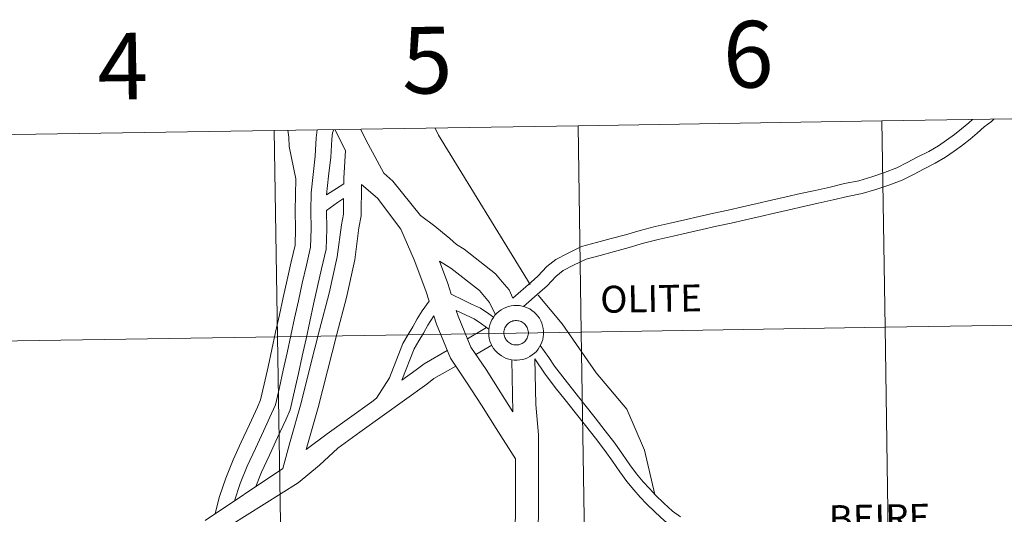
# Model space of a CAD drawing. Units: metres. Extents: x 607075 to 611576, y 4696474 to 4699513.
# Drawn here: x 608067 to 608200, y 4696705 to 4696772 of the extents above; entities that cross this region are included whole.
import ezdxf
from ezdxf.enums import TextEntityAlignment as Align

# ---------------------------------------------------------------- set-up
doc = ezdxf.new("R2010")
doc.units = ezdxf.units.M
doc.header["$MEASUREMENT"] = 0
doc.layers.add('Level 63', color=7, linetype='Continuous', lineweight=0)
doc.styles.add('Arial', font='ARIAL.TTF', dxfattribs={"height": 0.2})

msp = doc.modelspace()

# ---------------------------------------------------------------- linework, layer by layer
at = {"layer": 'Level 63', "linetype": 'Continuous', "lineweight": 0}
for points in [[(608195.35, 4696758.69), (608194.82, 4696758.24), (608193.87, 4696757.45), (608192.91, 4696756.67), (608191.83, 4696755.91), (608190.73, 4696755.13), (608189.44, 4696754.39), (608187.97, 4696753.65), (608186.54, 4696752.88), (608185.13, 4696752.16), (608183.45, 4696751.55), (608181.74, 4696750.97), (608180.01, 4696750.44), (608178.08, 4696750.05), (608176.12, 4696749.58), (608174.13, 4696749.13), (608172.15, 4696748.69), (608170.19, 4696748.25), (608168.24, 4696747.8), (608166.28, 4696747.36), (608164.33, 4696746.92), (608162.37, 4696746.47), (608160.42, 4696746.03), (608158.46, 4696745.59), (608156.51, 4696745.14), (608154.55, 4696744.7), (608152.53, 4696744.23), (608150.5, 4696743.73), (608148.52, 4696743.14), (608146.58, 4696742.61), (608144.63, 4696742.08), (608142.59, 4696741.53), (608140.71, 4696740.62), (608139.13, 4696739.8), (608137.92, 4696738.84), (608136.7, 4696737.55), (608135.8, 4696736.73), (608133.35, 4696734.59)], [(608195.35, 4696758.69), (608194.82, 4696758.24), (608193.87, 4696757.45), (608192.91, 4696756.67), (608191.83, 4696755.91), (608190.73, 4696755.13), (608189.44, 4696754.39), (608187.97, 4696753.65), (608186.54, 4696752.88), (608185.13, 4696752.16), (608183.45, 4696751.55), (608181.74, 4696750.97), (608180.01, 4696750.44), (608178.08, 4696750.05), (608176.12, 4696749.58), (608174.13, 4696749.13), (608172.15, 4696748.69), (608170.19, 4696748.25), (608168.24, 4696747.8), (608166.28, 4696747.36), (608164.33, 4696746.92), (608162.37, 4696746.47), (608160.42, 4696746.03), (608158.46, 4696745.59), (608156.51, 4696745.14), (608154.55, 4696744.7), (608152.53, 4696744.23), (608150.5, 4696743.73), (608148.52, 4696743.14), (608146.58, 4696742.61), (608144.63, 4696742.08), (608142.59, 4696741.53), (608140.71, 4696740.62), (608139.13, 4696739.8), (608137.92, 4696738.84), (608136.7, 4696737.55), (608135.8, 4696736.73), (608133.35, 4696734.59)], [(608198.23, 4696758.74), (608197.88, 4696758.45), (608196.93, 4696757.69), (608195.98, 4696756.87), (608195.01, 4696756.06), (608194, 4696755.24), (608192.86, 4696754.44), (608191.7, 4696753.61), (608190.29, 4696752.81), (608188.81, 4696752.05), (608187.38, 4696751.29), (608185.84, 4696750.51), (608184.05, 4696749.85), (608182.29, 4696749.26), (608180.45, 4696748.7), (608178.47, 4696748.29), (608176.52, 4696747.83), (608174.52, 4696747.38), (608172.54, 4696746.94), (608170.59, 4696746.49), (608168.64, 4696746.05), (608166.68, 4696745.61), (608164.73, 4696745.17), (608162.77, 4696744.72), (608160.82, 4696744.28), (608158.86, 4696743.83), (608156.91, 4696743.39), (608154.95, 4696742.95), (608152.94, 4696742.48), (608150.97, 4696742), (608149.01, 4696741.41), (608147.05, 4696740.88), (608145.09, 4696740.35), (608143.22, 4696739.84), (608141.52, 4696739.01), (608140.11, 4696738.29), (608139.14, 4696737.52), (608137.96, 4696736.26), (608136.99, 4696735.39), (608134.78, 4696733.45)], [(608198.23, 4696758.74), (608197.88, 4696758.45), (608196.93, 4696757.69), (608195.98, 4696756.87), (608195.01, 4696756.06), (608194, 4696755.24), (608192.86, 4696754.44), (608191.7, 4696753.61), (608190.29, 4696752.81), (608188.81, 4696752.05), (608187.38, 4696751.29), (608185.84, 4696750.51), (608184.05, 4696749.85), (608182.29, 4696749.26), (608180.45, 4696748.7), (608178.47, 4696748.29), (608176.52, 4696747.83), (608174.52, 4696747.38), (608172.54, 4696746.94), (608170.59, 4696746.49), (608168.64, 4696746.05), (608166.68, 4696745.61), (608164.73, 4696745.17), (608162.77, 4696744.72), (608160.82, 4696744.28), (608158.86, 4696743.83), (608156.91, 4696743.39), (608154.95, 4696742.95), (608152.94, 4696742.48), (608150.97, 4696742), (608149.01, 4696741.41), (608147.05, 4696740.88), (608145.09, 4696740.35), (608143.22, 4696739.84), (608141.52, 4696739.01), (608140.11, 4696738.29), (608139.14, 4696737.52), (608137.96, 4696736.26), (608136.99, 4696735.39), (608134.78, 4696733.45)], [(608104.05, 4696750.67), (608103.17, 4696755.07), (608103.13, 4696756.3), (608102.96, 4696757.24)], [(608104.05, 4696750.67), (608103.17, 4696755.07), (608103.13, 4696756.3), (608102.96, 4696757.24)], [(608106.92, 4696757.31), (608106.8, 4696756.21), (608106.67, 4696753.77), (608106.39, 4696751.26), (608106.12, 4696748.81), (608106.07, 4696746.36), (608106.12, 4696743.92), (608106.05, 4696741.47), (608105.48, 4696739.01), (608104.91, 4696736.61), (608104.4, 4696734.21)], [(608106.92, 4696757.31), (608106.8, 4696756.21), (608106.67, 4696753.77), (608106.39, 4696751.26), (608106.12, 4696748.81), (608106.07, 4696746.36), (608106.12, 4696743.92), (608106.05, 4696741.47), (608105.48, 4696739.01), (608104.91, 4696736.61), (608104.4, 4696734.21)], [(608109.16, 4696757.34), (608108.99, 4696756.91), (608108.89, 4696756.04), (608108.76, 4696753.6), (608108.48, 4696751.03), (608108.2, 4696748.52)], [(608109.16, 4696757.34), (608108.99, 4696756.91), (608108.89, 4696756.04), (608108.76, 4696753.6), (608108.48, 4696751.03), (608108.2, 4696748.52)], [(608109.32, 4696757.34), (608110.77, 4696754.51)], [(608109.32, 4696757.34), (608110.77, 4696754.51)], [(608112.79, 4696757.4), (608113.83, 4696755.37), (608115.92, 4696751.45), (608117.15, 4696750.39), (608120.88, 4696745.72)], [(608112.79, 4696757.4), (608113.83, 4696755.37), (608115.92, 4696751.45), (608117.15, 4696750.39), (608120.88, 4696745.72)], [(608122.85, 4696757.55), (608123.3, 4696756.57), (608135.65, 4696736.43)], [(608122.85, 4696757.55), (608123.3, 4696756.57), (608135.65, 4696736.43)], [(608110.77, 4696754.51), (608110.51, 4696750.76), (608110.51, 4696750.01)], [(608110.77, 4696754.51), (608110.51, 4696750.76), (608110.51, 4696750.01)], [(608104.05, 4696750.67), (608103.98, 4696746.36), (608104.02, 4696743.93), (608103.96, 4696741.74), (608103.44, 4696739.49), (608102.87, 4696737.07), (608102.35, 4696734.65)], [(608104.05, 4696750.67), (608103.98, 4696746.36), (608104.02, 4696743.93), (608103.96, 4696741.74), (608103.44, 4696739.49), (608102.87, 4696737.07), (608102.35, 4696734.65)], [(608112.9, 4696749.93), (608112.89, 4696745.69), (608112.57, 4696744.08), (608112, 4696739.73), (608110.89, 4696734.67), (608109.59, 4696729.7), (608108.33, 4696724.76), (608107.08, 4696719.8), (608105.47, 4696714.14)], [(608112.9, 4696749.93), (608112.89, 4696745.69), (608112.57, 4696744.08), (608112, 4696739.73), (608110.89, 4696734.67), (608109.59, 4696729.7), (608108.33, 4696724.76), (608107.08, 4696719.8), (608105.47, 4696714.14)], [(608108.2, 4696748.52), (608110.51, 4696750.01)], [(608108.2, 4696748.52), (608110.51, 4696750.01)], [(608112.9, 4696749.93), (608115.07, 4696748.07), (608118.23, 4696743.87), (608120.03, 4696739.76), (608121.6, 4696735.55), (608122.03, 4696734.16)], [(608112.9, 4696749.93), (608115.07, 4696748.07), (608118.23, 4696743.87), (608120.03, 4696739.76), (608121.6, 4696735.55), (608122.03, 4696734.16)], [(608110.5, 4696748.01), (608110.5, 4696745.93), (608110.21, 4696744.47), (608109.64, 4696740.14), (608108.56, 4696735.23), (608107.27, 4696730.3), (608106.01, 4696725.35), (608104.76, 4696720.42), (608103.29, 4696715.2), (608102.3, 4696711.59), (608091.83, 4696704.56)], [(608110.5, 4696748.01), (608110.5, 4696745.93), (608110.21, 4696744.47), (608109.64, 4696740.14), (608108.56, 4696735.23), (608107.27, 4696730.3), (608106.01, 4696725.35), (608104.76, 4696720.42), (608103.29, 4696715.2), (608102.3, 4696711.59), (608091.83, 4696704.56)], [(608108.17, 4696746.41), (608109.67, 4696747.48), (608110.5, 4696748.01)], [(608108.17, 4696746.41), (608109.67, 4696747.48), (608110.5, 4696748.01)], [(608108.17, 4696746.41), (608108.22, 4696743.91), (608108.14, 4696741.21), (608107.52, 4696738.54), (608106.96, 4696736.15), (608106.45, 4696733.78)], [(608108.17, 4696746.41), (608108.22, 4696743.91), (608108.14, 4696741.21), (608107.52, 4696738.54), (608106.96, 4696736.15), (608106.45, 4696733.78)], [(608133.35, 4696734.59), (608132.83, 4696735.69), (608131.91, 4696736.8), (608131, 4696737.88), (608126.75, 4696741.18), (608125.72, 4696741.82), (608124.81, 4696742.61), (608123.86, 4696743.44), (608122.82, 4696744.29), (608120.88, 4696745.72)], [(608133.35, 4696734.59), (608132.83, 4696735.69), (608131.91, 4696736.8), (608131, 4696737.88), (608126.75, 4696741.18), (608125.72, 4696741.82), (608124.81, 4696742.61), (608123.86, 4696743.44), (608122.82, 4696744.29), (608120.88, 4696745.72)], [(608123.42, 4696739.59), (608124.55, 4696736.56), (608125, 4696735.13)], [(608130.98, 4696732.31), (608130.18, 4696734), (608129.51, 4696734.8), (608128.83, 4696735.62), (608124.96, 4696738.62), (608123.42, 4696739.59)], [(608123.42, 4696739.59), (608124.55, 4696736.56), (608125, 4696735.13)], [(608130.98, 4696732.31), (608130.18, 4696734), (608129.51, 4696734.8), (608128.83, 4696735.62), (608124.96, 4696738.62), (608123.42, 4696739.59)], [(608102.35, 4696734.66), (608101.84, 4696732.32), (608101.33, 4696729.98), (608100.82, 4696727.63), (608100.31, 4696725.29), (608099.8, 4696722.96), (608099.31, 4696720.82), (608098.88, 4696719.84), (608097.79, 4696717.5), (608096.7, 4696715.14), (608095.59, 4696712.73), (608094.6, 4696710.28), (608093.75, 4696707.78), (608093.19, 4696705.47)], [(608102.35, 4696734.66), (608101.84, 4696732.32), (608101.33, 4696729.98), (608100.82, 4696727.63), (608100.31, 4696725.29), (608099.8, 4696722.96), (608099.31, 4696720.82), (608098.88, 4696719.84), (608097.79, 4696717.5), (608096.7, 4696715.14), (608095.59, 4696712.73), (608094.6, 4696710.28), (608093.75, 4696707.78), (608093.19, 4696705.47)], [(608130.73, 4696731.99), (608130.07, 4696732.47), (608128.96, 4696733.22), (608127.76, 4696733.78), (608126.67, 4696734.31), (608125, 4696735.13)], [(608130.73, 4696731.99), (608130.07, 4696732.47), (608128.96, 4696733.22), (608127.76, 4696733.78), (608126.67, 4696734.31), (608125, 4696735.13)], [(608136.75, 4696734.97), (608139.97, 4696731.12), (608144.59, 4696724.48), (608148.72, 4696719.59), (608151.09, 4696714.06), (608152.47, 4696708.08)], [(608136.75, 4696734.97), (608139.97, 4696731.12), (608144.59, 4696724.48), (608148.72, 4696719.59), (608151.09, 4696714.06), (608152.47, 4696708.08)], [(608104.4, 4696734.21), (608103.89, 4696731.87), (608103.38, 4696729.53), (608102.87, 4696727.19), (608102.36, 4696724.84), (608101.85, 4696722.5), (608101.31, 4696720.16), (608100.79, 4696718.98), (608099.7, 4696716.62), (608098.6, 4696714.26), (608097.51, 4696711.9), (608096.56, 4696709.55), (608095.76, 4696707.2)], [(608104.4, 4696734.21), (608103.89, 4696731.87), (608103.38, 4696729.53), (608102.87, 4696727.19), (608102.36, 4696724.84), (608101.85, 4696722.5), (608101.31, 4696720.16), (608100.79, 4696718.98), (608099.7, 4696716.62), (608098.6, 4696714.26), (608097.51, 4696711.9), (608096.56, 4696709.55), (608095.76, 4696707.2)], [(608106.45, 4696733.77), (608105.94, 4696731.42), (608105.43, 4696729.08), (608104.92, 4696726.74), (608104.41, 4696724.4), (608103.89, 4696722.04), (608103.31, 4696719.5), (608102.7, 4696718.12), (608101.6, 4696715.74), (608100.51, 4696713.38), (608099.44, 4696711.07), (608098.66, 4696709.14)], [(608106.45, 4696733.77), (608105.94, 4696731.42), (608105.43, 4696729.08), (608104.92, 4696726.74), (608104.41, 4696724.4), (608103.89, 4696722.04), (608103.31, 4696719.5), (608102.7, 4696718.12), (608101.6, 4696715.74), (608100.51, 4696713.38), (608099.44, 4696711.07), (608098.66, 4696709.14)], [(608114.95, 4696721.05), (608116.67, 4696723.8), (608118.51, 4696728.43), (608119.19, 4696729.65), (608119.84, 4696730.69), (608120.43, 4696731.78), (608121.11, 4696732.87), (608122.03, 4696734.16)], [(608114.95, 4696721.05), (608116.67, 4696723.8), (608118.51, 4696728.43), (608119.19, 4696729.65), (608119.84, 4696730.69), (608120.43, 4696731.78), (608121.11, 4696732.87), (608122.03, 4696734.16)], [(608118.35, 4696723.5), (608120.03, 4696727.71), (608120.64, 4696728.8), (608121.29, 4696729.85), (608121.88, 4696730.94), (608122.66, 4696732.19)], [(608118.35, 4696723.5), (608120.03, 4696727.71), (608120.64, 4696728.8), (608121.29, 4696729.85), (608121.88, 4696730.94), (608122.66, 4696732.19)], [(608122.66, 4696732.19), (608123.01, 4696731.06), (608124.9, 4696726.49), (608127.1, 4696723.25), (608129.09, 4696720.11), (608131.1, 4696716.95), (608133.68, 4696712.88)], [(608122.66, 4696732.19), (608123.01, 4696731.06), (608124.9, 4696726.49), (608127.1, 4696723.25), (608129.09, 4696720.11), (608131.1, 4696716.95), (608133.68, 4696712.88)], [(608130.09, 4696730.4), (608129.11, 4696731.1), (608128.13, 4696731.76), (608127.04, 4696732.27), (608125.69, 4696732.92)], [(608125.69, 4696732.92), (608125.94, 4696732.13), (608127.66, 4696727.97), (608129.71, 4696724.96), (608131.73, 4696721.78), (608133.34, 4696719.24)], [(608130.09, 4696730.4), (608129.11, 4696731.1), (608128.13, 4696731.76), (608127.04, 4696732.27), (608125.69, 4696732.92)], [(608125.69, 4696732.92), (608125.94, 4696732.13), (608127.66, 4696727.97), (608129.71, 4696724.96), (608131.73, 4696721.78), (608133.34, 4696719.24)], [(608129.79, 4696730.61), (608127.21, 4696729.07)], [(608129.79, 4696730.61), (608127.21, 4696729.07)], [(608130.48, 4696728.23), (608128.35, 4696726.96)], [(608130.48, 4696728.23), (608128.35, 4696726.96)], [(608155.93, 4696705.03), (608154.86, 4696705.81), (608153.7, 4696706.89), (608152.58, 4696707.98), (608151.76, 4696708.85), (608150.93, 4696709.79), (608150.01, 4696710.87), (608149.13, 4696712.07), (608148.13, 4696713.52), (608147.08, 4696714.99), (608145.79, 4696716.67), (608144.45, 4696718.41), (608143.03, 4696720.18), (608141.7, 4696721.87), (608140.37, 4696723.55), (608138.95, 4696725.41), (608138.18, 4696726.56), (608137.03, 4696728.17)], [(608155.93, 4696705.03), (608154.86, 4696705.81), (608153.7, 4696706.89), (608152.58, 4696707.98), (608151.76, 4696708.85), (608150.93, 4696709.79), (608150.01, 4696710.87), (608149.13, 4696712.07), (608148.13, 4696713.52), (608147.08, 4696714.99), (608145.79, 4696716.67), (608144.45, 4696718.41), (608143.03, 4696720.18), (608141.7, 4696721.87), (608140.37, 4696723.55), (608138.95, 4696725.41), (608138.18, 4696726.56), (608137.03, 4696728.17)], [(608124.49, 4696727.5), (608121.36, 4696725.71), (608120.31, 4696724.9), (608118.35, 4696723.5)], [(608124.49, 4696727.5), (608121.36, 4696725.71), (608120.31, 4696724.9), (608118.35, 4696723.5)], [(608125.64, 4696725.4), (608122.69, 4696723.72), (608121.74, 4696722.98), (608118.72, 4696720.81), (608115.72, 4696718.65), (608112.71, 4696716.48), (608109.72, 4696714.33), (608107.24, 4696712.02), (608104.36, 4696709.63)], [(608125.64, 4696725.4), (608122.69, 4696723.72), (608121.74, 4696722.98), (608118.72, 4696720.81), (608115.72, 4696718.65), (608112.71, 4696716.48), (608109.72, 4696714.33), (608107.24, 4696712.02), (608104.36, 4696709.63)], [(608133.18, 4696726.26), (608133.34, 4696719.24)], [(608133.18, 4696726.26), (608133.34, 4696719.24)], [(608136.29, 4696726.37), (608136.43, 4696720.22), (608136.79, 4696716.11), (608136.79, 4696710.75), (608136.79, 4696705.55), (608136.66, 4696700.32), (608136.58, 4696695.14), (608136.95, 4696690.29), (608137.65, 4696688.79), (608138.19, 4696686.91), (608139.23, 4696681.73), (608140.47, 4696676.71), (608142.01, 4696671.77), (608143.03, 4696668.24), (608144.01, 4696664.76), (608144.73, 4696662.22)], [(608158.77, 4696697.99), (608157.34, 4696699.94), (608156.89, 4696701.05), (608156.17, 4696701.97), (608155.41, 4696702.92), (608154.74, 4696703.82), (608153.78, 4696704.51), (608152.55, 4696705.68), (608151.38, 4696706.8), (608150.52, 4696707.71), (608149.66, 4696708.69), (608148.69, 4696709.83), (608147.76, 4696711.1), (608146.75, 4696712.55), (608145.73, 4696713.99), (608144.46, 4696715.65), (608143.13, 4696717.38), (608141.72, 4696719.13), (608140.38, 4696720.83), (608139.04, 4696722.52), (608137.58, 4696724.43), (608136.29, 4696726.37)], [(608136.29, 4696726.37), (608136.43, 4696720.22), (608136.79, 4696716.11), (608136.79, 4696710.75), (608136.79, 4696705.55), (608136.66, 4696700.32), (608136.58, 4696695.14), (608136.95, 4696690.29), (608137.65, 4696688.79), (608138.19, 4696686.91), (608139.23, 4696681.73), (608140.47, 4696676.71), (608142.01, 4696671.77), (608143.03, 4696668.24), (608144.01, 4696664.76), (608144.73, 4696662.22)], [(608158.77, 4696697.99), (608157.34, 4696699.94), (608156.89, 4696701.05), (608156.17, 4696701.97), (608155.41, 4696702.92), (608154.74, 4696703.82), (608153.78, 4696704.51), (608152.55, 4696705.68), (608151.38, 4696706.8), (608150.52, 4696707.71), (608149.66, 4696708.69), (608148.69, 4696709.83), (608147.76, 4696711.1), (608146.75, 4696712.55), (608145.73, 4696713.99), (608144.46, 4696715.65), (608143.13, 4696717.38), (608141.72, 4696719.13), (608140.38, 4696720.83), (608139.04, 4696722.52), (608137.58, 4696724.43), (608136.29, 4696726.37)], [(608114.95, 4696721.05), (608114.32, 4696720.59), (608111.31, 4696718.43), (608108.3, 4696716.26), (608105.47, 4696714.14)], [(608114.95, 4696721.05), (608114.32, 4696720.59), (608111.31, 4696718.43), (608108.3, 4696716.26), (608105.47, 4696714.14)], [(608133.68, 4696712.88), (608133.67, 4696705.59), (608133.55, 4696700.38), (608133.47, 4696695.05), (608133.89, 4696689.49), (608134.72, 4696687.69), (608135.16, 4696686.17), (608136.18, 4696681.05), (608137.47, 4696675.88), (608139.02, 4696670.88), (608140.04, 4696667.38), (608141.01, 4696663.91), (608141.99, 4696660.44), (608142.95, 4696657.03), (608143.64, 4696653.44), (608144.02, 4696649.66), (608144.18, 4696645.61), (608144.38, 4696641.73), (608144.62, 4696637.8), (608145.02, 4696633.83), (608145.44, 4696630.09)], [(608133.68, 4696712.88), (608133.67, 4696705.59), (608133.55, 4696700.38), (608133.47, 4696695.05), (608133.89, 4696689.49), (608134.72, 4696687.69), (608135.16, 4696686.17), (608136.18, 4696681.05), (608137.47, 4696675.88), (608139.02, 4696670.88), (608140.04, 4696667.38), (608141.01, 4696663.91), (608141.99, 4696660.44), (608142.95, 4696657.03), (608143.64, 4696653.44), (608144.02, 4696649.66), (608144.18, 4696645.61), (608144.38, 4696641.73), (608144.62, 4696637.8), (608145.02, 4696633.83), (608145.44, 4696630.09)], [(608104.36, 4696709.63), (608092.9, 4696702.41)], [(608104.36, 4696709.63), (608092.9, 4696702.41)]]:
    msp.add_lwpolyline(points, dxfattribs=at)
for points in [[(608224.09, 4696759.14), (608224.52, 4696731.28), (608183.54, 4696730.64), (608183.11, 4696758.5), (608224.09, 4696759.14)], [(608101.14, 4696757.21), (608101.58, 4696729.35), (608060.6, 4696728.71), (608060.16, 4696756.57), (608101.14, 4696757.21)], [(608142.12, 4696757.86), (608142.56, 4696730), (608101.58, 4696729.35), (608101.14, 4696757.21), (608142.12, 4696757.86)], [(608183.11, 4696758.5), (608183.54, 4696730.64), (608142.56, 4696730), (608142.12, 4696757.86), (608183.11, 4696758.5)], [(608130.07, 4696729.87), (608130.08, 4696730.24), (608130.14, 4696730.61), (608130.23, 4696730.97), (608130.35, 4696731.31), (608130.51, 4696731.65), (608130.7, 4696731.96), (608130.92, 4696732.26), (608131.17, 4696732.53), (608131.45, 4696732.78), (608131.74, 4696732.99), (608132.06, 4696733.18), (608132.4, 4696733.33), (608132.75, 4696733.45), (608133.11, 4696733.54), (608133.47, 4696733.59), (608133.84, 4696733.6), (608134.21, 4696733.57), (608134.57, 4696733.51), (608134.93, 4696733.41), (608135.27, 4696733.28), (608135.6, 4696733.11), (608135.91, 4696732.92), (608136.2, 4696732.69), (608136.47, 4696732.43), (608136.71, 4696732.15), (608136.92, 4696731.85), (608137.1, 4696731.52), (608137.24, 4696731.19), (608137.35, 4696730.83), (608137.43, 4696730.47), (608137.47, 4696730.1), (608137.47, 4696729.73), (608137.43, 4696729.37), (608137.36, 4696729.01), (608137.26, 4696728.65), (608137.12, 4696728.31), (608136.94, 4696727.99), (608136.74, 4696727.68), (608136.5, 4696727.39), (608136.24, 4696727.14), (608135.95, 4696726.9), (608135.64, 4696726.7), (608135.31, 4696726.53), (608134.97, 4696726.39), (608134.62, 4696726.29), (608134.25, 4696726.23), (608133.89, 4696726.2), (608133.52, 4696726.2), (608133.15, 4696726.25), (608132.79, 4696726.33), (608132.44, 4696726.44), (608132.1, 4696726.59), (608131.78, 4696726.77), (608131.48, 4696726.99), (608131.2, 4696727.23), (608130.95, 4696727.5), (608130.72, 4696727.79), (608130.53, 4696728.11), (608130.37, 4696728.44), (608130.24, 4696728.78), (608130.15, 4696729.14), (608130.09, 4696729.51), (608130.07, 4696729.87)], [(608130.07, 4696729.87), (608130.08, 4696730.24), (608130.14, 4696730.61), (608130.23, 4696730.97), (608130.35, 4696731.31), (608130.51, 4696731.65), (608130.7, 4696731.96), (608130.92, 4696732.26), (608131.17, 4696732.53), (608131.45, 4696732.78), (608131.74, 4696732.99), (608132.06, 4696733.18), (608132.4, 4696733.33), (608132.75, 4696733.45), (608133.11, 4696733.54), (608133.47, 4696733.59), (608133.84, 4696733.6), (608134.21, 4696733.57), (608134.57, 4696733.51), (608134.93, 4696733.41), (608135.27, 4696733.28), (608135.6, 4696733.11), (608135.91, 4696732.92), (608136.2, 4696732.69), (608136.47, 4696732.43), (608136.71, 4696732.15), (608136.92, 4696731.85), (608137.1, 4696731.52), (608137.24, 4696731.19), (608137.35, 4696730.83), (608137.43, 4696730.47), (608137.47, 4696730.1), (608137.47, 4696729.73), (608137.43, 4696729.37), (608137.36, 4696729.01), (608137.26, 4696728.65), (608137.12, 4696728.31), (608136.94, 4696727.99), (608136.74, 4696727.68), (608136.5, 4696727.39), (608136.24, 4696727.14), (608135.95, 4696726.9), (608135.64, 4696726.7), (608135.31, 4696726.53), (608134.97, 4696726.39), (608134.62, 4696726.29), (608134.25, 4696726.23), (608133.89, 4696726.2), (608133.52, 4696726.2), (608133.15, 4696726.25), (608132.79, 4696726.33), (608132.44, 4696726.44), (608132.1, 4696726.59), (608131.78, 4696726.77), (608131.48, 4696726.99), (608131.2, 4696727.23), (608130.95, 4696727.5), (608130.72, 4696727.79), (608130.53, 4696728.11), (608130.37, 4696728.44), (608130.24, 4696728.78), (608130.15, 4696729.14), (608130.09, 4696729.51), (608130.07, 4696729.87)], [(608132.16, 4696730.23), (608132.2, 4696730.39), (608132.25, 4696730.55), (608132.33, 4696730.69), (608132.41, 4696730.83), (608132.51, 4696730.96), (608132.63, 4696731.08), (608132.75, 4696731.19), (608132.88, 4696731.29), (608133.03, 4696731.37), (608133.18, 4696731.43), (608133.33, 4696731.49), (608133.49, 4696731.52), (608133.66, 4696731.54), (608133.82, 4696731.54), (608133.98, 4696731.53), (608134.15, 4696731.5), (608134.3, 4696731.46), (608134.46, 4696731.4), (608134.6, 4696731.32), (608134.74, 4696731.23), (608134.87, 4696731.13), (608134.99, 4696731.01), (608135.09, 4696730.89), (608135.18, 4696730.75), (608135.26, 4696730.6), (608135.32, 4696730.45), (608135.37, 4696730.29), (608135.4, 4696730.13), (608135.42, 4696729.97), (608135.42, 4696729.81), (608135.4, 4696729.64), (608135.37, 4696729.48), (608135.32, 4696729.33), (608135.25, 4696729.17), (608135.17, 4696729.03), (608135.08, 4696728.89), (608134.97, 4696728.77), (608134.85, 4696728.65), (608134.73, 4696728.55), (608134.59, 4696728.47), (608134.44, 4696728.39), (608134.29, 4696728.33), (608134.13, 4696728.29), (608133.97, 4696728.26), (608133.8, 4696728.25), (608133.64, 4696728.25), (608133.48, 4696728.27), (608133.32, 4696728.31), (608133.16, 4696728.37), (608133.01, 4696728.43), (608132.87, 4696728.52), (608132.74, 4696728.61), (608132.61, 4696728.72), (608132.5, 4696728.84), (608132.4, 4696728.98), (608132.32, 4696729.12), (608132.25, 4696729.27), (608132.19, 4696729.42), (608132.15, 4696729.58), (608132.13, 4696729.74), (608132.12, 4696729.91), (608132.13, 4696730.07), (608132.16, 4696730.23)], [(608132.16, 4696730.23), (608132.2, 4696730.39), (608132.25, 4696730.55), (608132.33, 4696730.69), (608132.41, 4696730.83), (608132.51, 4696730.96), (608132.63, 4696731.08), (608132.75, 4696731.19), (608132.88, 4696731.29), (608133.03, 4696731.37), (608133.18, 4696731.43), (608133.33, 4696731.49), (608133.49, 4696731.52), (608133.66, 4696731.54), (608133.82, 4696731.54), (608133.98, 4696731.53), (608134.15, 4696731.5), (608134.3, 4696731.46), (608134.46, 4696731.4), (608134.6, 4696731.32), (608134.74, 4696731.23), (608134.87, 4696731.13), (608134.99, 4696731.01), (608135.09, 4696730.89), (608135.18, 4696730.75), (608135.26, 4696730.6), (608135.32, 4696730.45), (608135.37, 4696730.29), (608135.4, 4696730.13), (608135.42, 4696729.97), (608135.42, 4696729.81), (608135.4, 4696729.64), (608135.37, 4696729.48), (608135.32, 4696729.33), (608135.25, 4696729.17), (608135.17, 4696729.03), (608135.08, 4696728.89), (608134.97, 4696728.77), (608134.85, 4696728.65), (608134.73, 4696728.55), (608134.59, 4696728.47), (608134.44, 4696728.39), (608134.29, 4696728.33), (608134.13, 4696728.29), (608133.97, 4696728.26), (608133.8, 4696728.25), (608133.64, 4696728.25), (608133.48, 4696728.27), (608133.32, 4696728.31), (608133.16, 4696728.37), (608133.01, 4696728.43), (608132.87, 4696728.52), (608132.74, 4696728.61), (608132.61, 4696728.72), (608132.5, 4696728.84), (608132.4, 4696728.98), (608132.32, 4696729.12), (608132.25, 4696729.27), (608132.19, 4696729.42), (608132.15, 4696729.58), (608132.13, 4696729.74), (608132.12, 4696729.91), (608132.13, 4696730.07), (608132.16, 4696730.23)], [(608183.54, 4696730.64), (608183.98, 4696702.78), (608143, 4696702.14), (608142.56, 4696730), (608183.54, 4696730.64)], [(608224.52, 4696731.28), (608224.96, 4696703.42), (608183.98, 4696702.78), (608183.54, 4696730.64), (608224.52, 4696731.28)], [(608101.58, 4696729.35), (608102.02, 4696701.49), (608061.04, 4696700.85), (608060.6, 4696728.71), (608101.58, 4696729.35)], [(608142.56, 4696730), (608143, 4696702.14), (608102.02, 4696701.49), (608101.58, 4696729.35), (608142.56, 4696730)]]:
    msp.add_lwpolyline(points, close=True, dxfattribs=at)

# ---------------------------------------------------------------- texts
at = {"layer": 'Level 63', "linetype": 'Continuous', "lineweight": 0, "style": 'Arial'}
for s, height, p in [('6', 9, (608165.08, 4696767.5)), ('5', 9, (608121.77, 4696766.72)), ('4', 9, (608080.7, 4696765.89)), ('OLITE', 3.632, (608151.97, 4696734.51)), ('BEIRE', 3.632, (608182.78, 4696704.89))]:
    msp.add_text(s, height=height, rotation=0.9003, dxfattribs=at).set_placement(p, align=Align.MIDDLE_CENTER)

doc.saveas('drawing.dxf')
